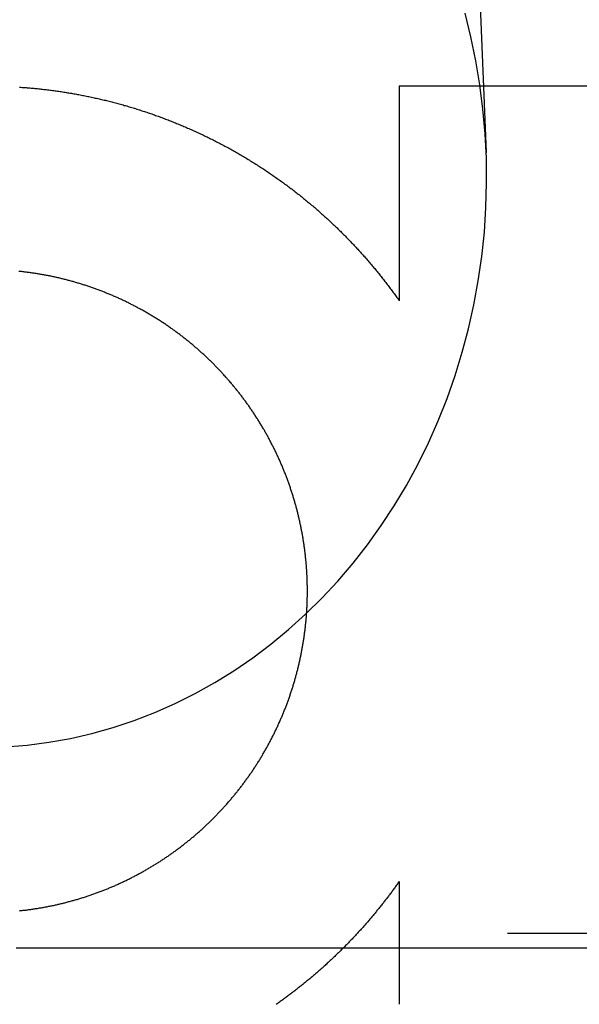
# Model space of a CAD drawing. Extents: x -59 to 572, y -572 to 1000.
# Drawn here: x -6 to 0, y 582 to 593 of the extents above; entities that cross this region are included whole.
import ezdxf

# ---------------------------------------------------------------- set-up
doc = ezdxf.new("R2010")
doc.units = 0
doc.header["$LTSCALE"] = 50
doc.linetypes.add('VERDECKT', pattern=[0.375, 0.25, -0.125])
doc.layers.get('0').update_dxf_attribs({"linetype": 'CONTINUOUS'})
doc.layers.add('STEMPEL', color=3, linetype='CONTINUOUS')

# ---------------------------------------------------------------- blocks, each defined once
blk = doc.blocks.new('A$CEF8BA23D')
at = {"color": 1, "linetype": 'VERDECKT', "extrusion": (2e-16, 1, -2e-16)}
for p, q in [((-1.43005, 602.61161), (-0.97858, 591.27723)), ((-19.49465, 582.77229), (19.49465, 582.77229))]:
    blk.add_line(p, q, dxfattribs=at)
at = {"color": 3, "linetype": 'CONTINUOUS', "extrusion": (2e-16, 1, -2e-16)}
for p, q in [((2.82323, 591.99935), (-1.92677, 591.99935)), ((-1.92677, 591.99935), (-1.92677, 589.66163)), ((-1.92677, 583.33708), (-1.92677, 581.99935))]:
    blk.add_line(p, q, dxfattribs=at)
at = {"color": 1, "linetype": 'VERDECKT'}
for points in [[(-6.21948, 584.803, 0), (-5.98151, 584.822, 0), (-5.74451, 584.853, 0), (-5.50891, 584.895, 0), (-5.27516, 584.949, 0), (-5.0437, 585.014, 0), (-4.81495, 585.09, 0), (-4.58934, 585.177, 0), (-4.36729, 585.275, 0), (-4.14921, 585.384, 0), (-3.93551, 585.503, 0), (-3.7266, 585.632, 0), (-3.52285, 585.772, 0), (-3.32465, 585.921, 0), (-3.13237, 586.08, 0), (-2.94636, 586.247, 0), (-2.76698, 586.424, 0), (-2.59455, 586.609, 0), (-2.4294, 586.802, 0), (-2.27184, 587.004, 0), (-2.12215, 587.212, 0), (-1.98063, 587.428, 0), (-1.84753, 587.65, 0), (-1.72309, 587.879, 0), (-1.60756, 588.113, 0), (-1.50115, 588.353, 0), (-1.40405, 588.598, 0), (-1.31645, 588.847, 0), (-1.23851, 589.1, 0), (-1.17038, 589.357, 0), (-1.11218, 589.617, 0), (-1.06401, 589.879, 0), (-1.02598, 590.143, 0), (-0.99815, 590.409, 0), (-0.98057, 590.677, 0), (-0.97328, 590.944, 0), (-0.97629, 591.212, 0), (-0.98959, 591.48, 0), (-1.01316, 591.746, 0), (-1.04696, 592.011, 0), (-1.09092, 592.275, 0), (-1.14496, 592.536, 0), (-1.20897, 592.794, 0)], [(-6.10112, 582.616, 0), (-5.79616, 582.616, 0), (-5.49118, 582.616, 0), (-5.18619, 582.616, 0), (-4.88119, 582.616, 0), (-4.57618, 582.616, 0), (-4.27115, 582.616, 0), (-3.96612, 582.616, 0), (-3.66107, 582.616, 0), (-3.35602, 582.616, 0), (-3.05096, 582.615, 0), (-2.74589, 582.615, 0), (-2.44082, 582.615, 0), (-2.13574, 582.615, 0), (-1.83065, 582.615, 0), (-1.52556, 582.615, 0), (-1.22047, 582.615, 0), (-0.91537, 582.615, 0), (-0.61028, 582.615, 0), (-0.30517, 582.615, 0), (-0.00007, 582.615, 0), (0.30503, 582.615, 0)]]:
    blk.add_polyline3d(points, dxfattribs=at)
at = {"color": 3}
for points in [[(-6.06272, 591.987, 0), (-6.04874, 591.986, 0), (-6.03477, 591.985, 0), (-6.02082, 591.984, 0), (-6.00687, 591.983, 0), (-5.99294, 591.982, 0), (-5.97902, 591.981, 0), (-5.96511, 591.98, 0), (-5.95122, 591.979, 0), (-5.93734, 591.977, 0), (-5.92347, 591.976, 0), (-5.90962, 591.975, 0), (-5.89578, 591.974, 0), (-5.88195, 591.972, 0), (-5.86814, 591.971, 0), (-5.85434, 591.969, 0), (-5.84055, 591.968, 0), (-5.82679, 591.967, 0), (-5.81303, 591.965, 0), (-5.79929, 591.963, 0), (-5.78557, 591.962, 0), (-5.77186, 591.96, 0), (-5.75817, 591.959, 0), (-5.74449, 591.957, 0), (-5.73083, 591.955, 0), (-5.71718, 591.953, 0), (-5.70355, 591.952, 0), (-5.68994, 591.95, 0), (-5.67633, 591.948, 0), (-5.66272, 591.946, 0), (-5.6491, 591.944, 0), (-5.63547, 591.942, 0), (-5.62184, 591.94, 0), (-5.60819, 591.938, 0), (-5.59455, 591.936, 0), (-5.58089, 591.934, 0), (-5.56724, 591.932, 0), (-5.55357, 591.93, 0), (-5.5399, 591.927, 0), (-5.52622, 591.925, 0), (-5.51254, 591.923, 0), (-5.49886, 591.92, 0), (-5.48517, 591.918, 0), (-5.47147, 591.916, 0), (-5.45777, 591.913, 0), (-5.44407, 591.911, 0), (-5.43036, 591.908, 0), (-5.41665, 591.906, 0), (-5.40293, 591.903, 0), (-5.38922, 591.901, 0), (-5.37549, 591.898, 0), (-5.36177, 591.895, 0), (-5.34804, 591.892, 0), (-5.33431, 591.89, 0), (-5.32058, 591.887, 0), (-5.30685, 591.884, 0), (-5.29311, 591.881, 0), (-5.27937, 591.878, 0), (-5.26563, 591.875, 0), (-5.25189, 591.872, 0), (-5.23815, 591.869, 0), (-5.2244, 591.866, 0), (-5.21066, 591.863, 0), (-5.19692, 591.86, 0), (-5.18317, 591.857, 0), (-5.16942, 591.854, 0), (-5.15568, 591.85, 0), (-5.14193, 591.847, 0), (-5.12819, 591.844, 0), (-5.11444, 591.84, 0), (-5.1007, 591.837, 0), (-5.08696, 591.834, 0), (-5.07322, 591.83, 0), (-5.05948, 591.827, 0), (-5.04574, 591.823, 0), (-5.032, 591.819, 0), (-5.01826, 591.816, 0), (-5.00453, 591.812, 0), (-4.9908, 591.809, 0), (-4.97707, 591.805, 0), (-4.96335, 591.801, 0), (-4.94962, 591.797, 0), (-4.9359, 591.793, 0), (-4.92219, 591.789, 0), (-4.90848, 591.786, 0), (-4.89477, 591.782, 0), (-4.88106, 591.778, 0), (-4.86736, 591.774, 0), (-4.85366, 591.77, 0), (-4.83997, 591.765, 0), (-4.82628, 591.761, 0), (-4.8126, 591.757, 0), (-4.79892, 591.753, 0), (-4.78525, 591.749, 0), (-4.77159, 591.744, 0), (-4.75792, 591.74, 0), (-4.74427, 591.736, 0), (-4.73062, 591.731, 0), (-4.71698, 591.727, 0), (-4.70334, 591.722, 0), (-4.68971, 591.718, 0), (-4.67609, 591.713, 0), (-4.66247, 591.709, 0), (-4.64886, 591.704, 0), (-4.63526, 591.699, 0), (-4.62167, 591.695, 0), (-4.60808, 591.69, 0), (-4.5945, 591.685, 0), (-4.58093, 591.68, 0), (-4.56737, 591.676, 0), (-4.55382, 591.671, 0), (-4.54027, 591.666, 0), (-4.52674, 591.661, 0), (-4.51321, 591.656, 0), (-4.49969, 591.651, 0), (-4.48618, 591.646, 0), (-4.47268, 591.64, 0), (-4.45919, 591.635, 0), (-4.44571, 591.63, 0), (-4.43224, 591.625, 0), (-4.41878, 591.62, 0), (-4.40533, 591.614, 0), (-4.39189, 591.609, 0), (-4.37846, 591.604, 0), (-4.36505, 591.598, 0), (-4.35164, 591.593, 0), (-4.33824, 591.587, 0), (-4.32486, 591.582, 0), (-4.31149, 591.576, 0), (-4.29813, 591.571, 0), (-4.28478, 591.565, 0), (-4.27144, 591.559, 0), (-4.25811, 591.554, 0), (-4.2448, 591.548, 0), (-4.2315, 591.542, 0), (-4.21821, 591.536, 0), (-4.20494, 591.531, 0), (-4.19167, 591.525, 0), (-4.17843, 591.519, 0), (-4.16519, 591.513, 0), (-4.15197, 591.507, 0), (-4.13876, 591.501, 0), (-4.12557, 591.495, 0), (-4.11238, 591.489, 0), (-4.09922, 591.482, 0), (-4.08607, 591.476, 0), (-4.07293, 591.47, 0), (-4.05981, 591.464, 0), (-4.0467, 591.458, 0), (-4.0336, 591.451, 0), (-4.02053, 591.445, 0), (-4.00746, 591.439, 0), (-3.99442, 591.432, 0), (-3.98139, 591.426, 0), (-3.96837, 591.419, 0), (-3.95537, 591.413, 0), (-3.94239, 591.406, 0), (-3.92942, 591.4, 0), (-3.91647, 591.393, 0), (-3.90354, 591.386, 0), (-3.89062, 591.38, 0), (-3.87772, 591.373, 0), (-3.86484, 591.366, 0), (-3.85197, 591.359, 0), (-3.83913, 591.353, 0), (-3.8263, 591.346, 0), (-3.81348, 591.339, 0), (-3.80069, 591.332, 0), (-3.78791, 591.325, 0), (-3.77516, 591.318, 0), (-3.76242, 591.311, 0), (-3.7497, 591.304, 0), (-3.737, 591.297, 0), (-3.72432, 591.29, 0), (-3.71165, 591.282, 0), (-3.69901, 591.275, 0), (-3.68639, 591.268, 0), (-3.67378, 591.261, 0), (-3.6612, 591.253, 0), (-3.64863, 591.246, 0), (-3.63609, 591.239, 0), (-3.62357, 591.231, 0), (-3.61106, 591.224, 0), (-3.59858, 591.216, 0), (-3.58611, 591.209, 0), (-3.57367, 591.201, 0), (-3.56125, 591.194, 0), (-3.54884, 591.186, 0), (-3.53646, 591.179, 0), (-3.5241, 591.171, 0), (-3.51176, 591.163, 0), (-3.49944, 591.156, 0), (-3.48714, 591.148, 0), (-3.47487, 591.14, 0), (-3.46261, 591.132, 0), (-3.45038, 591.124, 0), (-3.43817, 591.116, 0), (-3.42598, 591.109, 0), (-3.41381, 591.101, 0), (-3.40166, 591.093, 0), (-3.38954, 591.085, 0), (-3.37744, 591.077, 0), (-3.36536, 591.068, 0), (-3.35331, 591.06, 0), (-3.34127, 591.052, 0), (-3.32926, 591.044, 0), (-3.31728, 591.036, 0), (-3.30531, 591.028, 0), (-3.29337, 591.019, 0), (-3.28146, 591.011, 0), (-3.26957, 591.003, 0), (-3.2577, 590.994, 0), (-3.24585, 590.986, 0), (-3.23403, 590.978, 0), (-3.22223, 590.969, 0), (-3.21046, 590.961, 0), (-3.19871, 590.952, 0), (-3.18699, 590.944, 0), (-3.17529, 590.935, 0), (-3.16361, 590.927, 0), (-3.15196, 590.918, 0), (-3.14034, 590.909, 0), (-3.12874, 590.901, 0), (-3.11717, 590.892, 0), (-3.10562, 590.883, 0), (-3.09409, 590.875, 0), (-3.0826, 590.866, 0), (-3.07112, 590.857, 0), (-3.05968, 590.848, 0), (-3.04826, 590.839, 0), (-3.03687, 590.83, 0), (-3.0255, 590.821, 0), (-3.01416, 590.813, 0), (-3.00284, 590.804, 0), (-2.99156, 590.795, 0), (-2.9803, 590.786, 0), (-2.96906, 590.776, 0), (-2.95786, 590.767, 0), (-2.94668, 590.758, 0), (-2.93553, 590.749, 0), (-2.9244, 590.74, 0), (-2.91331, 590.731, 0), (-2.90224, 590.722, 0), (-2.8912, 590.712, 0), (-2.88019, 590.703, 0), (-2.8692, 590.694, 0), (-2.85825, 590.685, 0), (-2.84732, 590.675, 0), (-2.83642, 590.666, 0), (-2.82555, 590.656, 0), (-2.81471, 590.647, 0), (-2.80389, 590.638, 0), (-2.79311, 590.628, 0), (-2.78236, 590.619, 0), (-2.77163, 590.609, 0), (-2.76094, 590.6, 0), (-2.75027, 590.59, 0), (-2.73963, 590.58, 0), (-2.72903, 590.571, 0), (-2.71845, 590.561, 0), (-2.7079, 590.552, 0), (-2.69739, 590.542, 0), (-2.6869, 590.532, 0), (-2.67644, 590.522, 0), (-2.66602, 590.513, 0), (-2.65562, 590.503, 0), (-2.64526, 590.493, 0), (-2.63492, 590.483, 0), (-2.62462, 590.473, 0), (-2.61434, 590.464, 0), (-2.6041, 590.454, 0), (-2.59388, 590.444, 0), (-2.5837, 590.434, 0), (-2.57355, 590.424, 0), (-2.56343, 590.414, 0), (-2.55334, 590.404, 0), (-2.54328, 590.394, 0), (-2.53325, 590.384, 0), (-2.52326, 590.374, 0), (-2.51329, 590.364, 0), (-2.50336, 590.354, 0), (-2.49346, 590.344, 0), (-2.48359, 590.333, 0), (-2.47375, 590.323, 0), (-2.46394, 590.313, 0), (-2.45416, 590.303, 0), (-2.44442, 590.293, 0), (-2.43471, 590.283, 0), (-2.42503, 590.272, 0), (-2.41538, 590.262, 0), (-2.40576, 590.252, 0), (-2.39618, 590.241, 0), (-2.38663, 590.231, 0), (-2.37711, 590.221, 0), (-2.36762, 590.21, 0), (-2.35817, 590.2, 0), (-2.34875, 590.19, 0), (-2.33936, 590.179, 0), (-2.33, 590.169, 0), (-2.32068, 590.158, 0), (-2.31139, 590.148, 0), (-2.30213, 590.138, 0), (-2.29291, 590.127, 0), (-2.28372, 590.117, 0), (-2.27456, 590.106, 0), (-2.26543, 590.096, 0), (-2.25634, 590.085, 0), (-2.24728, 590.074, 0), (-2.23826, 590.064, 0), (-2.22927, 590.053, 0), (-2.22031, 590.043, 0), (-2.21138, 590.032, 0), (-2.20249, 590.021, 0), (-2.19364, 590.011, 0), (-2.18481, 590, 0), (-2.17603, 589.989, 0), (-2.16727, 589.979, 0), (-2.15855, 589.968, 0), (-2.14986, 589.957, 0), (-2.14121, 589.947, 0), (-2.1326, 589.936, 0), (-2.12401, 589.925, 0), (-2.11546, 589.914, 0), (-2.10695, 589.904, 0), (-2.09847, 589.893, 0), (-2.09003, 589.882, 0), (-2.08162, 589.871, 0), (-2.07324, 589.86, 0), (-2.0649, 589.85, 0), (-2.0566, 589.839, 0), (-2.04832, 589.828, 0), (-2.04007, 589.817, 0), (-2.03185, 589.806, 0), (-2.02364, 589.795, 0), (-2.01545, 589.784, 0), (-2.00728, 589.773, 0), (-1.99913, 589.762, 0), (-1.99101, 589.751, 0), (-1.9829, 589.74, 0), (-1.97482, 589.729, 0), (-1.96676, 589.718, 0), (-1.95872, 589.707, 0), (-1.9507, 589.695, 0), (-1.9427, 589.684, 0), (-1.93473, 589.673, 0), (-1.92677, 589.662, 0)], [(-6.06466, 583.018, 0), (-6.05435, 583.019, 0), (-6.04404, 583.02, 0), (-6.03373, 583.022, 0), (-6.02342, 583.023, 0), (-6.0131, 583.024, 0), (-6.00278, 583.025, 0), (-5.99246, 583.026, 0), (-5.98214, 583.028, 0), (-5.97181, 583.029, 0), (-5.96148, 583.03, 0), (-5.95115, 583.032, 0), (-5.94082, 583.033, 0), (-5.93049, 583.035, 0), (-5.92015, 583.036, 0), (-5.90982, 583.038, 0), (-5.89948, 583.039, 0), (-5.88914, 583.041, 0), (-5.87881, 583.043, 0), (-5.86847, 583.044, 0), (-5.85813, 583.046, 0), (-5.84779, 583.048, 0), (-5.83746, 583.049, 0), (-5.82712, 583.051, 0), (-5.81679, 583.053, 0), (-5.80645, 583.055, 0), (-5.79612, 583.057, 0), (-5.78579, 583.059, 0), (-5.77545, 583.06, 0), (-5.76512, 583.062, 0), (-5.7548, 583.064, 0), (-5.74447, 583.067, 0), (-5.73415, 583.069, 0), (-5.72383, 583.071, 0), (-5.71351, 583.073, 0), (-5.70319, 583.075, 0), (-5.69288, 583.077, 0), (-5.68257, 583.079, 0), (-5.67226, 583.082, 0), (-5.66196, 583.084, 0), (-5.65166, 583.086, 0), (-5.64136, 583.089, 0), (-5.63107, 583.091, 0), (-5.62078, 583.093, 0), (-5.6105, 583.096, 0), (-5.60022, 583.098, 0), (-5.58994, 583.101, 0), (-5.57967, 583.103, 0), (-5.56941, 583.106, 0), (-5.55915, 583.109, 0), (-5.54889, 583.111, 0), (-5.53864, 583.114, 0), (-5.5284, 583.117, 0), (-5.51816, 583.119, 0), (-5.50792, 583.122, 0), (-5.4977, 583.125, 0), (-5.48748, 583.128, 0), (-5.47726, 583.131, 0), (-5.46705, 583.134, 0), (-5.45685, 583.136, 0), (-5.44666, 583.139, 0), (-5.43647, 583.142, 0), (-5.42629, 583.145, 0), (-5.41612, 583.149, 0), (-5.40595, 583.152, 0), (-5.3958, 583.155, 0), (-5.38565, 583.158, 0), (-5.37551, 583.161, 0), (-5.36537, 583.164, 0), (-5.35525, 583.167, 0), (-5.34513, 583.171, 0), (-5.33502, 583.174, 0), (-5.32493, 583.177, 0), (-5.31484, 583.181, 0), (-5.30476, 583.184, 0), (-5.29469, 583.188, 0), (-5.28463, 583.191, 0), (-5.27457, 583.194, 0), (-5.26453, 583.198, 0), (-5.2545, 583.202, 0), (-5.24448, 583.205, 0), (-5.23447, 583.209, 0), (-5.22447, 583.212, 0), (-5.21448, 583.216, 0), (-5.2045, 583.22, 0), (-5.19454, 583.223, 0), (-5.18458, 583.227, 0), (-5.17464, 583.231, 0), (-5.1647, 583.235, 0), (-5.15478, 583.239, 0), (-5.14488, 583.243, 0), (-5.13498, 583.246, 0), (-5.12509, 583.25, 0), (-5.11522, 583.254, 0), (-5.10536, 583.258, 0), (-5.09552, 583.262, 0), (-5.08568, 583.266, 0), (-5.07586, 583.271, 0), (-5.06606, 583.275, 0), (-5.05626, 583.279, 0), (-5.04648, 583.283, 0), (-5.03671, 583.287, 0), (-5.02695, 583.291, 0), (-5.01721, 583.296, 0), (-5.00748, 583.3, 0), (-4.99777, 583.304, 0), (-4.98807, 583.309, 0), (-4.97838, 583.313, 0), (-4.96871, 583.318, 0), (-4.95905, 583.322, 0), (-4.94941, 583.326, 0), (-4.93978, 583.331, 0), (-4.93017, 583.336, 0), (-4.92057, 583.34, 0), (-4.91099, 583.345, 0), (-4.90142, 583.349, 0), (-4.89186, 583.354, 0), (-4.88233, 583.359, 0), (-4.8728, 583.363, 0), (-4.8633, 583.368, 0), (-4.85381, 583.373, 0), (-4.84433, 583.378, 0), (-4.83487, 583.382, 0), (-4.82543, 583.387, 0), (-4.816, 583.392, 0), (-4.8066, 583.397, 0), (-4.7972, 583.402, 0), (-4.78783, 583.407, 0), (-4.77847, 583.412, 0), (-4.76913, 583.417, 0), (-4.7598, 583.422, 0), (-4.7505, 583.427, 0), (-4.74121, 583.432, 0), (-4.73194, 583.437, 0), (-4.72268, 583.442, 0), (-4.71345, 583.447, 0), (-4.70423, 583.453, 0), (-4.69503, 583.458, 0), (-4.68585, 583.463, 0), (-4.67669, 583.468, 0), (-4.66754, 583.474, 0), (-4.65842, 583.479, 0), (-4.64931, 583.484, 0), (-4.64023, 583.49, 0), (-4.63116, 583.495, 0), (-4.62211, 583.501, 0), (-4.61308, 583.506, 0), (-4.60408, 583.511, 0), (-4.59509, 583.517, 0), (-4.58612, 583.522, 0), (-4.57717, 583.528, 0), (-4.56824, 583.534, 0), (-4.55933, 583.539, 0), (-4.55045, 583.545, 0), (-4.54158, 583.55, 0), (-4.53273, 583.556, 0), (-4.52391, 583.562, 0), (-4.5151, 583.568, 0), (-4.50632, 583.573, 0), (-4.49756, 583.579, 0), (-4.48882, 583.585, 0), (-4.4801, 583.591, 0), (-4.4714, 583.597, 0), (-4.46273, 583.602, 0), (-4.45408, 583.608, 0), (-4.44545, 583.614, 0), (-4.43684, 583.62, 0), (-4.42825, 583.626, 0), (-4.41969, 583.632, 0), (-4.41115, 583.638, 0), (-4.40263, 583.644, 0), (-4.39413, 583.65, 0), (-4.38566, 583.656, 0), (-4.37721, 583.662, 0), (-4.36878, 583.668, 0), (-4.36038, 583.674, 0), (-4.352, 583.681, 0), (-4.34364, 583.687, 0), (-4.3353, 583.693, 0), (-4.32699, 583.699, 0), (-4.3187, 583.705, 0), (-4.31044, 583.712, 0), (-4.3022, 583.718, 0), (-4.29398, 583.724, 0), (-4.28579, 583.731, 0), (-4.27762, 583.737, 0), (-4.26948, 583.743, 0), (-4.26136, 583.75, 0), (-4.25326, 583.756, 0), (-4.24519, 583.763, 0), (-4.23714, 583.769, 0), (-4.22912, 583.775, 0), (-4.22112, 583.782, 0), (-4.21315, 583.788, 0), (-4.2052, 583.795, 0), (-4.19728, 583.801, 0), (-4.18938, 583.808, 0), (-4.1815, 583.815, 0), (-4.17366, 583.821, 0), (-4.16583, 583.828, 0), (-4.15804, 583.834, 0), (-4.15026, 583.841, 0), (-4.14252, 583.848, 0), (-4.1348, 583.854, 0), (-4.1271, 583.861, 0), (-4.11943, 583.868, 0), (-4.11179, 583.874, 0), (-4.10417, 583.881, 0), (-4.09658, 583.888, 0), (-4.08902, 583.895, 0), (-4.08148, 583.901, 0), (-4.07397, 583.908, 0), (-4.06649, 583.915, 0), (-4.05903, 583.922, 0), (-4.0516, 583.929, 0), (-4.04419, 583.936, 0), (-4.03681, 583.942, 0), (-4.02946, 583.949, 0), (-4.02214, 583.956, 0), (-4.01484, 583.963, 0), (-4.00757, 583.97, 0), (-4.00033, 583.977, 0), (-3.99312, 583.984, 0), (-3.98593, 583.991, 0), (-3.97877, 583.998, 0), (-3.97164, 584.005, 0), (-3.96454, 584.012, 0), (-3.95747, 584.019, 0), (-3.95041, 584.026, 0), (-3.94337, 584.033, 0), (-3.93634, 584.04, 0), (-3.92932, 584.047, 0), (-3.92232, 584.054, 0), (-3.91533, 584.062, 0), (-3.90836, 584.069, 0), (-3.9014, 584.076, 0), (-3.89446, 584.083, 0), (-3.88753, 584.091, 0), (-3.88062, 584.098, 0), (-3.87372, 584.105, 0), (-3.86684, 584.113, 0), (-3.85997, 584.12, 0), (-3.85311, 584.127, 0), (-3.84628, 584.135, 0), (-3.83946, 584.142, 0), (-3.83265, 584.15, 0), (-3.82586, 584.157, 0), (-3.81909, 584.165, 0), (-3.81233, 584.172, 0), (-3.8056, 584.18, 0), (-3.79887, 584.188, 0), (-3.79217, 584.195, 0), (-3.78548, 584.203, 0), (-3.77881, 584.211, 0), (-3.77215, 584.218, 0), (-3.76552, 584.226, 0), (-3.7589, 584.234, 0), (-3.7523, 584.242, 0), (-3.74572, 584.25, 0), (-3.73915, 584.257, 0), (-3.73261, 584.265, 0), (-3.72608, 584.273, 0), (-3.71957, 584.281, 0), (-3.71308, 584.289, 0), (-3.70661, 584.297, 0), (-3.70016, 584.305, 0), (-3.69373, 584.313, 0), (-3.68732, 584.321, 0), (-3.68092, 584.329, 0), (-3.67455, 584.337, 0), (-3.6682, 584.345, 0), (-3.66186, 584.353, 0), (-3.65555, 584.362, 0), (-3.64926, 584.37, 0), (-3.64298, 584.378, 0), (-3.63673, 584.386, 0), (-3.6305, 584.394, 0), (-3.62429, 584.403, 0), (-3.6181, 584.411, 0), (-3.61194, 584.419, 0), (-3.60579, 584.428, 0), (-3.59967, 584.436, 0), (-3.59357, 584.444, 0), (-3.58749, 584.453, 0), (-3.58143, 584.461, 0), (-3.57539, 584.47, 0), (-3.56938, 584.478, 0), (-3.56339, 584.487, 0), (-3.55742, 584.495, 0), (-3.55148, 584.504, 0), (-3.54555, 584.512, 0), (-3.53965, 584.521, 0), (-3.53378, 584.529, 0), (-3.52793, 584.538, 0), (-3.5221, 584.547, 0), (-3.51629, 584.555, 0), (-3.51051, 584.564, 0), (-3.50476, 584.573, 0), (-3.49902, 584.581, 0), (-3.49332, 584.59, 0), (-3.48763, 584.599, 0), (-3.48197, 584.608, 0), (-3.47634, 584.617, 0), (-3.47073, 584.625, 0), (-3.46514, 584.634, 0), (-3.45958, 584.643, 0), (-3.45404, 584.652, 0), (-3.44853, 584.661, 0), (-3.44304, 584.67, 0), (-3.43758, 584.679, 0), (-3.43214, 584.688, 0), (-3.42673, 584.697, 0), (-3.42135, 584.706, 0), (-3.41599, 584.715, 0), (-3.41065, 584.724, 0), (-3.40534, 584.733, 0), (-3.40006, 584.742, 0), (-3.3948, 584.751, 0), (-3.38957, 584.76, 0), (-3.38436, 584.769, 0), (-3.37918, 584.778, 0), (-3.37403, 584.788, 0), (-3.3689, 584.797, 0), (-3.3638, 584.806, 0), (-3.35873, 584.815, 0), (-3.35368, 584.824, 0), (-3.34866, 584.834, 0), (-3.34366, 584.843, 0), (-3.33869, 584.852, 0), (-3.33375, 584.861, 0), (-3.32884, 584.871, 0), (-3.32395, 584.88, 0), (-3.31909, 584.889, 0), (-3.31426, 584.899, 0), (-3.30946, 584.908, 0), (-3.30468, 584.918, 0), (-3.29993, 584.927, 0), (-3.29521, 584.936, 0), (-3.29051, 584.946, 0), (-3.28584, 584.955, 0), (-3.28121, 584.965, 0), (-3.2766, 584.974, 0), (-3.27201, 584.984, 0), (-3.26746, 584.993, 0), (-3.26293, 585.003, 0), (-3.25843, 585.012, 0), (-3.25397, 585.022, 0), (-3.24953, 585.031, 0), (-3.24511, 585.041, 0), (-3.24073, 585.051, 0), (-3.23638, 585.06, 0), (-3.23205, 585.07, 0), (-3.22775, 585.079, 0), (-3.22349, 585.089, 0), (-3.21925, 585.099, 0), (-3.21504, 585.108, 0), (-3.21086, 585.118, 0), (-3.20671, 585.128, 0), (-3.20259, 585.137, 0), (-3.1985, 585.147, 0), (-3.19444, 585.157, 0), (-3.19041, 585.167, 0), (-3.18641, 585.176, 0), (-3.18244, 585.186, 0), (-3.1785, 585.196, 0), (-3.17459, 585.206, 0), (-3.1707, 585.216, 0), (-3.16685, 585.225, 0), (-3.16303, 585.235, 0), (-3.15924, 585.245, 0), (-3.15548, 585.255, 0), (-3.15174, 585.265, 0), (-3.14804, 585.275, 0), (-3.14437, 585.285, 0), (-3.14073, 585.294, 0), (-3.13712, 585.304, 0), (-3.13353, 585.314, 0), (-3.12998, 585.324, 0), (-3.12646, 585.334, 0), (-3.12297, 585.344, 0), (-3.11951, 585.354, 0), (-3.11608, 585.364, 0), (-3.11268, 585.374, 0), (-3.10931, 585.384, 0), (-3.10597, 585.394, 0), (-3.10266, 585.404, 0), (-3.09938, 585.414, 0), (-3.09613, 585.424, 0), (-3.09291, 585.434, 0), (-3.08973, 585.444, 0), (-3.08657, 585.454, 0), (-3.08344, 585.464, 0), (-3.08035, 585.474, 0), (-3.07728, 585.484, 0), (-3.07425, 585.494, 0), (-3.07124, 585.504, 0), (-3.06827, 585.514, 0), (-3.06533, 585.525, 0), (-3.06242, 585.535, 0), (-3.05954, 585.545, 0), (-3.05669, 585.555, 0), (-3.05387, 585.565, 0), (-3.05108, 585.575, 0), (-3.04832, 585.585, 0), (-3.04559, 585.595, 0), (-3.0429, 585.605, 0), (-3.04023, 585.616, 0), (-3.0376, 585.626, 0), (-3.035, 585.636, 0), (-3.03243, 585.646, 0), (-3.02989, 585.656, 0), (-3.02738, 585.666, 0), (-3.0249, 585.677, 0), (-3.02245, 585.687, 0), (-3.02004, 585.697, 0), (-3.01765, 585.707, 0), (-3.0153, 585.717, 0), (-3.01298, 585.727, 0), (-3.01069, 585.738, 0), (-3.00843, 585.748, 0), (-3.0062, 585.758, 0), (-3.00401, 585.768, 0), (-3.00184, 585.778, 0), (-2.99971, 585.789, 0), (-2.99761, 585.799, 0), (-2.99554, 585.809, 0), (-2.9935, 585.819, 0), (-2.99149, 585.829, 0), (-2.98952, 585.84, 0), (-2.98757, 585.85, 0), (-2.98566, 585.86, 0), (-2.98378, 585.87, 0), (-2.98193, 585.88, 0), (-2.98011, 585.891, 0), (-2.97833, 585.901, 0), (-2.97657, 585.911, 0), (-2.97485, 585.921, 0), (-2.97315, 585.932, 0), (-2.97149, 585.942, 0), (-2.96986, 585.952, 0), (-2.96826, 585.962, 0), (-2.96669, 585.972, 0), (-2.96516, 585.983, 0), (-2.96365, 585.993, 0), (-2.96218, 586.003, 0), (-2.96073, 586.013, 0), (-2.95932, 586.023, 0), (-2.95793, 586.034, 0), (-2.95658, 586.044, 0), (-2.95526, 586.054, 0), (-2.95397, 586.064, 0), (-2.95271, 586.075, 0), (-2.95148, 586.085, 0), (-2.95028, 586.095, 0), (-2.94911, 586.105, 0), (-2.94797, 586.115, 0), (-2.94686, 586.125, 0), (-2.94579, 586.136, 0), (-2.94474, 586.146, 0), (-2.94372, 586.156, 0), (-2.94273, 586.166, 0), (-2.94178, 586.176, 0), (-2.94085, 586.186, 0), (-2.93995, 586.197, 0), (-2.93908, 586.207, 0), (-2.93825, 586.217, 0), (-2.93744, 586.227, 0), (-2.93666, 586.237, 0), (-2.93592, 586.247, 0), (-2.9352, 586.257, 0), (-2.93451, 586.268, 0), (-2.93385, 586.278, 0), (-2.93322, 586.288, 0), (-2.93262, 586.298, 0), (-2.93205, 586.308, 0), (-2.93151, 586.318, 0), (-2.931, 586.328, 0), (-2.93052, 586.338, 0), (-2.93007, 586.348, 0), (-2.92964, 586.358, 0), (-2.92925, 586.368, 0), (-2.92889, 586.378, 0), (-2.92855, 586.388, 0), (-2.92824, 586.398, 0), (-2.92797, 586.408, 0), (-2.92772, 586.418, 0), (-2.9275, 586.428, 0), (-2.92731, 586.438, 0), (-2.92715, 586.448, 0), (-2.92702, 586.458, 0), (-2.92691, 586.468, 0), (-2.92684, 586.478, 0), (-2.92679, 586.488, 0), (-2.92677, 586.498, 0), (-2.92679, 586.508, 0), (-2.92683, 586.518, 0), (-2.92689, 586.528, 0), (-2.92699, 586.538, 0), (-2.92712, 586.548, 0), (-2.92727, 586.558, 0), (-2.92746, 586.568, 0), (-2.92767, 586.578, 0), (-2.92791, 586.588, 0), (-2.92818, 586.598, 0), (-2.92848, 586.608, 0), (-2.92881, 586.618, 0), (-2.92917, 586.628, 0), (-2.92955, 586.638, 0), (-2.92997, 586.648, 0), (-2.93042, 586.658, 0), (-2.93089, 586.668, 0), (-2.9314, 586.678, 0), (-2.93193, 586.689, 0), (-2.93249, 586.699, 0), (-2.93309, 586.709, 0), (-2.93371, 586.719, 0), (-2.93436, 586.729, 0), (-2.93505, 586.739, 0), (-2.93576, 586.749, 0), (-2.9365, 586.759, 0), (-2.93727, 586.769, 0), (-2.93807, 586.78, 0), (-2.9389, 586.79, 0), (-2.93977, 586.8, 0), (-2.94066, 586.81, 0), (-2.94158, 586.82, 0), (-2.94253, 586.83, 0), (-2.94351, 586.841, 0), (-2.94453, 586.851, 0), (-2.94557, 586.861, 0), (-2.94664, 586.871, 0), (-2.94775, 586.881, 0), (-2.94888, 586.892, 0), (-2.95004, 586.902, 0), (-2.95124, 586.912, 0), (-2.95246, 586.922, 0), (-2.95372, 586.932, 0), (-2.95501, 586.943, 0), (-2.95633, 586.953, 0), (-2.95767, 586.963, 0), (-2.95905, 586.973, 0), (-2.96046, 586.984, 0), (-2.9619, 586.994, 0), (-2.96338, 587.004, 0), (-2.96488, 587.014, 0), (-2.96641, 587.024, 0), (-2.96798, 587.035, 0), (-2.96958, 587.045, 0), (-2.9712, 587.055, 0), (-2.97286, 587.065, 0), (-2.97455, 587.076, 0), (-2.97627, 587.086, 0), (-2.97803, 587.096, 0), (-2.97981, 587.106, 0), (-2.98163, 587.117, 0), (-2.98348, 587.127, 0), (-2.98535, 587.137, 0), (-2.98727, 587.147, 0), (-2.98921, 587.157, 0), (-2.99118, 587.168, 0), (-2.99319, 587.178, 0), (-2.99523, 587.188, 0), (-2.9973, 587.198, 0), (-2.9994, 587.209, 0), (-3.00153, 587.219, 0), (-3.0037, 587.229, 0), (-3.00589, 587.239, 0), (-3.00812, 587.25, 0), (-3.01038, 587.26, 0), (-3.01267, 587.27, 0), (-3.01499, 587.28, 0), (-3.01735, 587.29, 0), (-3.01973, 587.301, 0), (-3.02215, 587.311, 0), (-3.0246, 587.321, 0), (-3.02708, 587.331, 0), (-3.02959, 587.341, 0), (-3.03214, 587.352, 0), (-3.03471, 587.362, 0), (-3.03732, 587.372, 0), (-3.03995, 587.382, 0), (-3.04262, 587.392, 0), (-3.04532, 587.402, 0), (-3.04805, 587.413, 0), (-3.05081, 587.423, 0), (-3.0536, 587.433, 0), (-3.05643, 587.443, 0), (-3.05928, 587.453, 0), (-3.06217, 587.463, 0), (-3.06509, 587.473, 0), (-3.06803, 587.483, 0), (-3.07101, 587.494, 0), (-3.07402, 587.504, 0), (-3.07706, 587.514, 0), (-3.08013, 587.524, 0), (-3.08324, 587.534, 0), (-3.08637, 587.544, 0), (-3.08953, 587.554, 0), (-3.09273, 587.564, 0), (-3.09596, 587.574, 0), (-3.09921, 587.584, 0), (-3.1025, 587.594, 0), (-3.10582, 587.604, 0), (-3.10916, 587.614, 0), (-3.11254, 587.624, 0), (-3.11595, 587.634, 0), (-3.11939, 587.644, 0), (-3.12286, 587.654, 0), (-3.12637, 587.664, 0), (-3.1299, 587.674, 0), (-3.13346, 587.684, 0), (-3.13705, 587.694, 0), (-3.14067, 587.704, 0), (-3.14433, 587.714, 0), (-3.14801, 587.724, 0), (-3.15173, 587.734, 0), (-3.15547, 587.744, 0), (-3.15924, 587.754, 0), (-3.16305, 587.763, 0), (-3.16688, 587.773, 0), (-3.17075, 587.783, 0), (-3.17464, 587.793, 0), (-3.17857, 587.803, 0), (-3.18252, 587.813, 0), (-3.18651, 587.822, 0), (-3.19053, 587.832, 0), (-3.19457, 587.842, 0), (-3.19865, 587.852, 0), (-3.20275, 587.862, 0), (-3.20689, 587.871, 0), (-3.21105, 587.881, 0), (-3.21525, 587.891, 0), (-3.21947, 587.9, 0), (-3.22373, 587.91, 0), (-3.22801, 587.92, 0), (-3.23233, 587.93, 0), (-3.23667, 587.939, 0), (-3.24104, 587.949, 0), (-3.24544, 587.958, 0), (-3.24987, 587.968, 0), (-3.25433, 587.978, 0), (-3.25882, 587.987, 0), (-3.26334, 587.997, 0), (-3.26788, 588.006, 0), (-3.27246, 588.016, 0), (-3.27706, 588.025, 0), (-3.28169, 588.035, 0), (-3.28635, 588.044, 0), (-3.29104, 588.054, 0), (-3.29576, 588.063, 0), (-3.3005, 588.073, 0), (-3.30527, 588.082, 0), (-3.31007, 588.092, 0), (-3.3149, 588.101, 0), (-3.31975, 588.111, 0), (-3.32464, 588.12, 0), (-3.32955, 588.129, 0), (-3.33448, 588.139, 0), (-3.33945, 588.148, 0), (-3.34444, 588.157, 0), (-3.34946, 588.167, 0), (-3.35451, 588.176, 0), (-3.35958, 588.185, 0), (-3.36468, 588.194, 0), (-3.36981, 588.204, 0), (-3.37496, 588.213, 0), (-3.38014, 588.222, 0), (-3.38535, 588.231, 0), (-3.39058, 588.24, 0), (-3.39584, 588.25, 0), (-3.40112, 588.259, 0), (-3.40643, 588.268, 0), (-3.41177, 588.277, 0), (-3.41713, 588.286, 0), (-3.42252, 588.295, 0), (-3.42794, 588.304, 0), (-3.43338, 588.313, 0), (-3.43885, 588.322, 0), (-3.44434, 588.331, 0), (-3.44985, 588.34, 0), (-3.4554, 588.349, 0), (-3.46096, 588.358, 0), (-3.46656, 588.367, 0), (-3.47217, 588.376, 0), (-3.47781, 588.384, 0), (-3.48348, 588.393, 0), (-3.48917, 588.402, 0), (-3.49489, 588.411, 0), (-3.50063, 588.42, 0), (-3.5064, 588.428, 0), (-3.51219, 588.437, 0), (-3.518, 588.446, 0), (-3.52384, 588.455, 0), (-3.5297, 588.463, 0), (-3.53559, 588.472, 0), (-3.5415, 588.481, 0), (-3.54743, 588.489, 0), (-3.55339, 588.498, 0), (-3.55937, 588.506, 0), (-3.56537, 588.515, 0), (-3.5714, 588.523, 0), (-3.57745, 588.532, 0), (-3.58352, 588.54, 0), (-3.58961, 588.549, 0), (-3.59573, 588.557, 0), (-3.60187, 588.566, 0), (-3.60803, 588.574, 0), (-3.61421, 588.582, 0), (-3.62042, 588.591, 0), (-3.62664, 588.599, 0), (-3.63289, 588.607, 0), (-3.63916, 588.616, 0), (-3.64545, 588.624, 0), (-3.65176, 588.632, 0), (-3.65809, 588.64, 0), (-3.66445, 588.649, 0), (-3.67082, 588.657, 0), (-3.67721, 588.665, 0), (-3.68363, 588.673, 0), (-3.69006, 588.681, 0), (-3.69651, 588.689, 0), (-3.70299, 588.697, 0), (-3.70948, 588.705, 0), (-3.71599, 588.713, 0), (-3.72252, 588.721, 0), (-3.72907, 588.729, 0), (-3.73564, 588.737, 0), (-3.74223, 588.745, 0), (-3.74884, 588.753, 0), (-3.75546, 588.761, 0), (-3.7621, 588.769, 0), (-3.76877, 588.776, 0), (-3.77544, 588.784, 0), (-3.78214, 588.792, 0), (-3.78886, 588.8, 0), (-3.79559, 588.807, 0), (-3.80234, 588.815, 0), (-3.8091, 588.823, 0), (-3.81589, 588.83, 0), (-3.82269, 588.838, 0), (-3.82951, 588.845, 0), (-3.83634, 588.853, 0), (-3.84319, 588.86, 0), (-3.85006, 588.868, 0), (-3.85694, 588.875, 0), (-3.86384, 588.883, 0), (-3.87075, 588.89, 0), (-3.87768, 588.898, 0), (-3.88463, 588.905, 0), (-3.89159, 588.912, 0), (-3.89856, 588.92, 0), (-3.90555, 588.927, 0), (-3.91256, 588.934, 0), (-3.91958, 588.941, 0), (-3.92661, 588.949, 0), (-3.93366, 588.956, 0), (-3.94072, 588.963, 0), (-3.9478, 588.97, 0), (-3.95489, 588.977, 0), (-3.962, 588.984, 0), (-3.96913, 588.991, 0), (-3.97629, 588.998, 0), (-3.98348, 589.005, 0), (-3.9907, 589.012, 0), (-3.99794, 589.019, 0), (-4.00522, 589.026, 0), (-4.01252, 589.033, 0), (-4.01984, 589.04, 0), (-4.0272, 589.047, 0), (-4.03458, 589.054, 0), (-4.04199, 589.061, 0), (-4.04943, 589.068, 0), (-4.05689, 589.075, 0), (-4.06438, 589.082, 0), (-4.0719, 589.089, 0), (-4.07945, 589.095, 0), (-4.08702, 589.102, 0), (-4.09461, 589.109, 0), (-4.10224, 589.116, 0), (-4.10989, 589.123, 0), (-4.11757, 589.129, 0), (-4.12527, 589.136, 0), (-4.133, 589.143, 0), (-4.14075, 589.15, 0), (-4.14853, 589.156, 0), (-4.15634, 589.163, 0), (-4.16417, 589.17, 0), (-4.17203, 589.176, 0), (-4.17991, 589.183, 0), (-4.18782, 589.189, 0), (-4.19576, 589.196, 0), (-4.20372, 589.203, 0), (-4.2117, 589.209, 0), (-4.21971, 589.216, 0), (-4.22775, 589.222, 0), (-4.23581, 589.229, 0), (-4.24389, 589.235, 0), (-4.252, 589.242, 0), (-4.26013, 589.248, 0), (-4.26829, 589.254, 0), (-4.27647, 589.261, 0), (-4.28468, 589.267, 0), (-4.29291, 589.274, 0), (-4.30116, 589.28, 0), (-4.30944, 589.286, 0), (-4.31774, 589.293, 0), (-4.32607, 589.299, 0), (-4.33442, 589.305, 0), (-4.34279, 589.311, 0), (-4.35118, 589.317, 0), (-4.3596, 589.324, 0), (-4.36805, 589.33, 0), (-4.37651, 589.336, 0), (-4.385, 589.342, 0), (-4.39351, 589.348, 0), (-4.40205, 589.354, 0), (-4.41061, 589.36, 0), (-4.41919, 589.366, 0), (-4.42779, 589.372, 0), (-4.43641, 589.378, 0), (-4.44506, 589.384, 0), (-4.45373, 589.39, 0), (-4.46242, 589.396, 0), (-4.47114, 589.402, 0), (-4.47987, 589.408, 0), (-4.48863, 589.414, 0), (-4.49741, 589.42, 0), (-4.50621, 589.425, 0), (-4.51504, 589.431, 0), (-4.52388, 589.437, 0), (-4.53275, 589.443, 0), (-4.54163, 589.448, 0), (-4.55054, 589.454, 0), (-4.55947, 589.46, 0), (-4.56841, 589.465, 0), (-4.57738, 589.471, 0), (-4.58637, 589.476, 0), (-4.59538, 589.482, 0), (-4.60441, 589.487, 0), (-4.61346, 589.493, 0), (-4.62253, 589.498, 0), (-4.63162, 589.504, 0), (-4.64072, 589.509, 0), (-4.64985, 589.515, 0), (-4.659, 589.52, 0), (-4.66816, 589.525, 0), (-4.67735, 589.531, 0), (-4.68655, 589.536, 0), (-4.69577, 589.541, 0), (-4.70501, 589.547, 0), (-4.71427, 589.552, 0), (-4.72354, 589.557, 0), (-4.73284, 589.562, 0), (-4.74215, 589.567, 0), (-4.75148, 589.572, 0), (-4.76082, 589.577, 0), (-4.77019, 589.582, 0), (-4.77957, 589.587, 0), (-4.78897, 589.592, 0), (-4.79839, 589.597, 0), (-4.80782, 589.602, 0), (-4.81727, 589.607, 0), (-4.82673, 589.612, 0), (-4.83622, 589.617, 0), (-4.84571, 589.622, 0), (-4.85523, 589.627, 0), (-4.86476, 589.631, 0), (-4.87431, 589.636, 0), (-4.88387, 589.641, 0), (-4.89344, 589.646, 0), (-4.90304, 589.65, 0), (-4.91265, 589.655, 0), (-4.92227, 589.659, 0), (-4.93191, 589.664, 0), (-4.94156, 589.669, 0), (-4.95123, 589.673, 0), (-4.96091, 589.678, 0), (-4.97061, 589.682, 0), (-4.98032, 589.686, 0), (-4.99004, 589.691, 0), (-4.99978, 589.695, 0), (-5.00954, 589.7, 0), (-5.0193, 589.704, 0), (-5.02908, 589.708, 0), (-5.03888, 589.712, 0), (-5.04868, 589.717, 0), (-5.0585, 589.721, 0), (-5.06833, 589.725, 0), (-5.07818, 589.729, 0), (-5.08804, 589.733, 0), (-5.09791, 589.737, 0), (-5.10779, 589.741, 0), (-5.11769, 589.745, 0), (-5.1276, 589.749, 0), (-5.13752, 589.753, 0), (-5.14745, 589.757, 0), (-5.1574, 589.761, 0), (-5.16736, 589.765, 0), (-5.17732, 589.769, 0), (-5.1873, 589.773, 0), (-5.1973, 589.776, 0), (-5.2073, 589.78, 0), (-5.21731, 589.784, 0), (-5.22734, 589.787, 0), (-5.23737, 589.791, 0), (-5.24742, 589.795, 0), (-5.25747, 589.798, 0), (-5.26754, 589.802, 0), (-5.27761, 589.805, 0), (-5.2877, 589.809, 0), (-5.2978, 589.812, 0), (-5.3079, 589.816, 0), (-5.31801, 589.819, 0), (-5.32814, 589.822, 0), (-5.33827, 589.826, 0), (-5.34841, 589.829, 0), (-5.35856, 589.832, 0), (-5.36872, 589.836, 0), (-5.37888, 589.839, 0), (-5.38905, 589.842, 0), (-5.39924, 589.845, 0), (-5.40943, 589.848, 0), (-5.41962, 589.851, 0), (-5.42983, 589.854, 0), (-5.44004, 589.857, 0), (-5.45026, 589.86, 0), (-5.46048, 589.863, 0), (-5.47071, 589.866, 0), (-5.48095, 589.869, 0), (-5.4912, 589.872, 0), (-5.50145, 589.875, 0), (-5.5117, 589.878, 0), (-5.52196, 589.88, 0), (-5.53223, 589.883, 0), (-5.54251, 589.886, 0), (-5.55278, 589.888, 0), (-5.56307, 589.891, 0), (-5.57336, 589.894, 0), (-5.58365, 589.896, 0), (-5.59395, 589.899, 0), (-5.60425, 589.901, 0), (-5.61456, 589.904, 0), (-5.62487, 589.906, 0), (-5.63518, 589.909, 0), (-5.6455, 589.911, 0), (-5.65582, 589.913, 0), (-5.66615, 589.916, 0), (-5.67648, 589.918, 0), (-5.68681, 589.92, 0), (-5.69714, 589.922, 0), (-5.70748, 589.925, 0), (-5.71782, 589.927, 0), (-5.72816, 589.929, 0), (-5.73851, 589.931, 0), (-5.74885, 589.933, 0), (-5.7592, 589.935, 0), (-5.76955, 589.937, 0), (-5.7799, 589.939, 0), (-5.79025, 589.941, 0), (-5.80061, 589.943, 0), (-5.81096, 589.945, 0), (-5.82132, 589.947, 0), (-5.83167, 589.948, 0), (-5.84203, 589.95, 0), (-5.85239, 589.952, 0), (-5.86274, 589.954, 0), (-5.8731, 589.955, 0), (-5.88345, 589.957, 0), (-5.89381, 589.959, 0), (-5.90416, 589.96, 0), (-5.91451, 589.962, 0), (-5.92487, 589.963, 0), (-5.93522, 589.965, 0), (-5.94557, 589.966, 0), (-5.95591, 589.967, 0), (-5.96626, 589.969, 0), (-5.9766, 589.97, 0), (-5.98694, 589.972, 0), (-5.99728, 589.973, 0), (-6.00762, 589.974, 0), (-6.01795, 589.975, 0), (-6.02828, 589.977, 0), (-6.03861, 589.978, 0), (-6.04893, 589.979, 0), (-6.05925, 589.98, 0), (-6.06957, 589.981, 0)], [(-1.92677, 583.337, 0), (-1.93316, 583.328, 0), (-1.93957, 583.319, 0), (-1.94599, 583.31, 0), (-1.95243, 583.301, 0), (-1.95889, 583.292, 0), (-1.96538, 583.283, 0), (-1.97188, 583.274, 0), (-1.97839, 583.265, 0), (-1.98493, 583.256, 0), (-1.99149, 583.247, 0), (-1.99806, 583.238, 0), (-2.00466, 583.229, 0), (-2.01127, 583.22, 0), (-2.0179, 583.211, 0), (-2.02455, 583.202, 0), (-2.03122, 583.193, 0), (-2.0379, 583.185, 0), (-2.04461, 583.176, 0), (-2.05133, 583.167, 0), (-2.05807, 583.158, 0), (-2.06483, 583.149, 0), (-2.07161, 583.14, 0), (-2.07841, 583.132, 0), (-2.08522, 583.123, 0), (-2.09206, 583.114, 0), (-2.09891, 583.105, 0), (-2.10577, 583.097, 0), (-2.11266, 583.088, 0), (-2.11957, 583.079, 0), (-2.12649, 583.07, 0), (-2.13343, 583.062, 0), (-2.14039, 583.053, 0), (-2.14736, 583.044, 0), (-2.15436, 583.036, 0), (-2.16137, 583.027, 0), (-2.16839, 583.019, 0), (-2.17544, 583.01, 0), (-2.1825, 583.001, 0), (-2.18959, 582.993, 0), (-2.19668, 582.984, 0), (-2.2038, 582.976, 0), (-2.21093, 582.967, 0), (-2.21808, 582.959, 0), (-2.22525, 582.95, 0), (-2.23244, 582.942, 0), (-2.23964, 582.933, 0), (-2.24686, 582.925, 0), (-2.2541, 582.916, 0), (-2.26136, 582.908, 0), (-2.26863, 582.899, 0), (-2.27592, 582.891, 0), (-2.28323, 582.883, 0), (-2.29055, 582.874, 0), (-2.29789, 582.866, 0), (-2.30525, 582.858, 0), (-2.31263, 582.849, 0), (-2.32002, 582.841, 0), (-2.32743, 582.833, 0), (-2.33486, 582.824, 0), (-2.3423, 582.816, 0), (-2.34976, 582.808, 0), (-2.35724, 582.8, 0), (-2.36473, 582.791, 0), (-2.37224, 582.783, 0), (-2.37976, 582.775, 0), (-2.3873, 582.767, 0), (-2.39486, 582.759, 0), (-2.40244, 582.75, 0), (-2.41003, 582.742, 0), (-2.41763, 582.734, 0), (-2.42525, 582.726, 0), (-2.43289, 582.718, 0), (-2.44055, 582.71, 0), (-2.44822, 582.702, 0), (-2.4559, 582.694, 0), (-2.4636, 582.686, 0), (-2.47132, 582.678, 0), (-2.47905, 582.67, 0), (-2.4868, 582.662, 0), (-2.49456, 582.654, 0), (-2.50234, 582.646, 0), (-2.51014, 582.638, 0), (-2.51795, 582.63, 0), (-2.52577, 582.622, 0), (-2.53361, 582.614, 0), (-2.54147, 582.607, 0), (-2.54934, 582.599, 0), (-2.55722, 582.591, 0), (-2.56512, 582.583, 0), (-2.57304, 582.575, 0), (-2.58097, 582.568, 0), (-2.58891, 582.56, 0), (-2.59687, 582.552, 0), (-2.60484, 582.544, 0), (-2.61283, 582.537, 0), (-2.62084, 582.529, 0), (-2.62885, 582.521, 0), (-2.63688, 582.514, 0), (-2.64493, 582.506, 0), (-2.65299, 582.498, 0), (-2.66106, 582.491, 0), (-2.66915, 582.483, 0), (-2.67725, 582.476, 0), (-2.68537, 582.468, 0), (-2.6935, 582.461, 0), (-2.70164, 582.453, 0), (-2.7098, 582.446, 0), (-2.71797, 582.438, 0), (-2.72616, 582.431, 0), (-2.73436, 582.423, 0), (-2.74257, 582.416, 0), (-2.7508, 582.408, 0), (-2.75904, 582.401, 0), (-2.76729, 582.394, 0), (-2.77556, 582.386, 0), (-2.78383, 582.379, 0), (-2.79213, 582.372, 0), (-2.80043, 582.364, 0), (-2.80875, 582.357, 0), (-2.81708, 582.35, 0), (-2.82543, 582.342, 0), (-2.83379, 582.335, 0), (-2.84216, 582.328, 0), (-2.85054, 582.321, 0), (-2.85893, 582.314, 0), (-2.86734, 582.306, 0), (-2.87576, 582.299, 0), (-2.8842, 582.292, 0), (-2.89264, 582.285, 0), (-2.9011, 582.278, 0), (-2.90957, 582.271, 0), (-2.91806, 582.264, 0), (-2.92655, 582.257, 0), (-2.93506, 582.25, 0), (-2.94358, 582.243, 0), (-2.95211, 582.236, 0), (-2.96065, 582.229, 0), (-2.96921, 582.222, 0), (-2.97778, 582.215, 0), (-2.98635, 582.208, 0), (-2.99495, 582.201, 0), (-3.00355, 582.195, 0), (-3.01216, 582.188, 0), (-3.02079, 582.181, 0), (-3.02942, 582.174, 0), (-3.03807, 582.167, 0), (-3.04673, 582.161, 0), (-3.0554, 582.154, 0), (-3.06408, 582.147, 0), (-3.07278, 582.14, 0), (-3.08148, 582.134, 0), (-3.0902, 582.127, 0), (-3.09892, 582.12, 0), (-3.10766, 582.114, 0), (-3.1164, 582.107, 0), (-3.12516, 582.101, 0), (-3.13393, 582.094, 0), (-3.1427, 582.087, 0), (-3.15149, 582.081, 0), (-3.16029, 582.074, 0), (-3.1691, 582.068, 0), (-3.17792, 582.062, 0), (-3.18674, 582.055, 0), (-3.19558, 582.049, 0), (-3.20443, 582.042, 0), (-3.21329, 582.036, 0), (-3.22215, 582.029, 0), (-3.23103, 582.023, 0), (-3.23992, 582.017, 0), (-3.24881, 582.01, 0), (-3.25772, 582.004, 0), (-3.26663, 581.998, 0)]]:
    blk.add_polyline3d(points, dxfattribs=at)
at = {"color": 1, "linetype": 'VERDECKT'}
for radius in [55.03582, 54.5, 50.17457, 48, 47.81634]:
    blk.add_circle((0, 620), radius, dxfattribs=at)
at = {"color": 1, "linetype": 'VERDECKT', "extrusion": (0, -2e-16, -1)}
blk.add_circle((0, 620), 54.26716, dxfattribs=at)
at = {"color": 3, "linetype": 'CONTINUOUS'}
for radius, start, end in [(56.67278, 275.77242, 264.938455), (53.89408, 275.323246, 265.423727), (53.5, 275.362572, 265.389946), (49, 211.356039, 328.643961)]:
    blk.add_arc((0, 620), radius, start, end, dxfattribs=at)
at = {"color": 1, "linetype": 'VERDECKT'}
for radius, start, end in [(56.00233, 275.122302, 265.596352), (56, 90, 265.596168), (56, 275.122516, 90), (53.72931, 275.339619, 265.409663)]:
    blk.add_arc((0, 620), radius, start, end, dxfattribs=at)

msp = doc.modelspace()

# ---------------------------------------------------------------- block references
at = {"layer": 'STEMPEL'}
msp.add_blockref('A$CEF8BA23D', (0, 0), dxfattribs=at)

doc.saveas('drawing.dxf')
